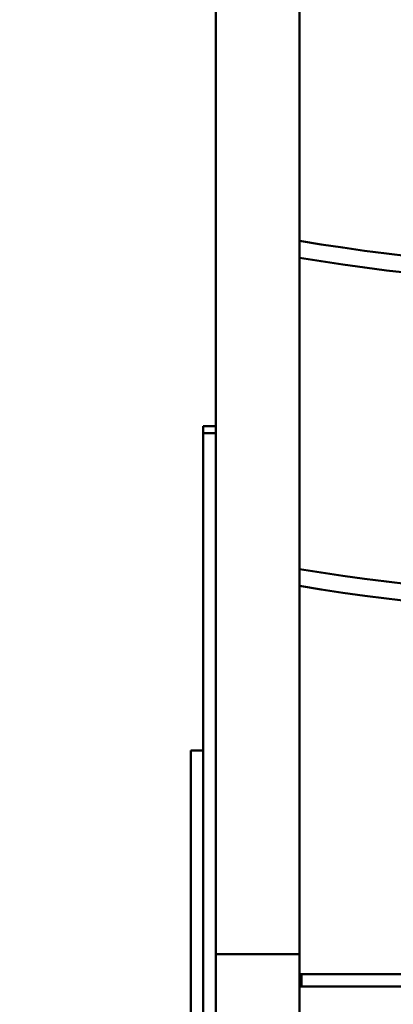
# Model space of a CAD drawing. Units: millimetres. Extents: x -3245 to 15832, y 0 to 29233.
# Drawn here: x -314 to 44, y 15382 to 16324 of the extents above; entities that cross this region are included whole.
import ezdxf

# ---------------------------------------------------------------- set-up
doc = ezdxf.new("R2010")
doc.units = ezdxf.units.MM
doc.layers.add('MD_Visible', color=7, linetype='Continuous', lineweight=50)
doc.styles.get("Standard").update_dxf_attribs({"font": 'GOTHIC.TTF'})
doc.dimstyles.new('ISO-25 (BySec)', dxfattribs={"dimtxt": 120, "dimasz": 60, "dimexe": 1.25, "dimexo": 0.625, "dimgap": 80, "dimtad": 1, "dimlfac": 0.1, "dimrnd": 5, "dimtxsty": 'Standard', "dimcen": 0, "dimse1": 1, "dimse2": 1, "dimclrd": 256, "dimclre": 256, "dimclrt": 256, "dimadec": 0, "dimazin": 0, "dimtfac": 1, "dimtmove": 1, "dimatfit": 3, "dimldrblk": 'DOTBLANK', "dimfxl": 1, "dimlwd": 5, "dimlwe": 5, "dimarcsym": 0})

# ---------------------------------------------------------------- blocks, each defined once
blk = doc.blocks.new('CustomObjectsInViewport4_0')
at = {"layer": 'MD_Visible', "extrusion": (0, 1, 0)}
for p, q in [((5588, 13914.14), (5588, 16826.75)), ((5668, 13914.14), (5668, 15543.14)), ((5576, 14418.77), (5576, 14419.18)), ((5576, 14419.18), (5588, 14419.18)), ((5576, 14412.57), (5576, 14418.77)), ((5576, 14411.61), (5576, 14412.57)), ((5588, 14412.57), (5576, 14412.57)), ((5576, 14411.61), (5576, 14347.3)), ((5576, 14323.26), (5576, 14347.3)), ((5576, 13834.41), (5576, 14323.26)), ((5588, 14323.26), (5588, 13914.14)), ((5564, 14109.14), (5564, 14078.36)), ((5576, 14109.14), (5564, 14109.14)), ((5564, 13841.89), (5564, 14078.36)), ((5588, 13914.14), (5668, 13914.14)), ((5588, 12014.14), (5588, 13914.14)), ((5668, 13828.91), (5668, 13914.14)), ((5672, 13895.14), (5668, 13895.14)), ((5670, 13893.14), (5670, 13883.14)), ((5672, 13895.14), (5674, 13895.14)), ((6332, 13895.14), (5674, 13895.14)), ((6338, 13883.14), (5668, 13883.14))]:
    blk.add_line(p, q, dxfattribs=at)
at = {"layer": 'MD_Visible'}
for centre, radius, start, end in [((5983.81, 16483.93), 1913.54, 260.50036, 280.62171), ((5983.81, 16169.93), 1913.54, 260.50036, 280.62171), ((5672, 13893.14), 2, 90, 180)]:
    blk.add_arc(centre, radius, start, end, dxfattribs=at)
at = {"layer": 'MD_Visible', "extrusion": (1.22465e-16, 0, -1)}
for centre in [(-5983.81, 16483.93), (-5983.81, 16169.93)]:
    blk.add_arc(centre, 1929.54, 259.42284, 279.42015, dxfattribs=at)
blk = doc.blocks.new('*D18')
at = {"lineweight": 5, "transparency": 16777216}
blk.add_line((-2952.49, 13649.72), (-2952.49, 19421.38), dxfattribs=at)
at = {"transparency": 16777216}
for points in [[(-2972.49, 19421.38), (-2932.49, 19421.38), (-2952.49, 19541.38)], [(-2972.49, 13649.72), (-2932.49, 13649.72), (-2952.49, 13529.72)]]:
    blk.add_solid(points, dxfattribs=at)
at = {"layer": 'Defpoints', "color": 0, "transparency": 16777216}
for p in [(-2952.49, 19541.38), (1032.62, 19541.38), (-2600.09, 13529.72)]:
    blk.add_point(p, dxfattribs=at)
at = {"transparency": 16777216, "insert": (-3127.02, 16535.55), "char_height": 180, "attachment_point": 5, "rotation": 90}
blk.add_mtext('600', dxfattribs=at)
blk = doc.blocks.new('_DotBlank')
at = {"color": 0, "linetype": 'ByBlock', "lineweight": -2}
blk.add_line((-0.5, 0), (-1, 0), dxfattribs=at)
blk.add_circle((0, 0), 0.5, dxfattribs=at)
blk = doc.blocks.new('*D19')
at = {"lineweight": 5, "transparency": 16777216}
blk.add_line((-2500.36, 19762.31), (4623.46, 19762.31), dxfattribs=at)
at = {"transparency": 16777216}
for points in [[(-2500.36, 19782.31), (-2500.36, 19742.31), (-2620.36, 19762.31)], [(4623.46, 19782.31), (4623.46, 19742.31), (4743.46, 19762.31)]]:
    blk.add_solid(points, dxfattribs=at)
at = {"layer": 'Defpoints', "color": 0, "transparency": 16777216}
for p in [(4743.46, 19762.31), (4743.46, 13949.32), (-2620.36, 13550.07)]:
    blk.add_point(p, dxfattribs=at)
at = {"transparency": 16777216, "insert": (1061.55, 19936.83), "char_height": 180, "attachment_point": 5}
blk.add_mtext('735', dxfattribs=at)

msp = doc.modelspace()

# ---------------------------------------------------------------- block references
at = {"layer": 'MD_Visible'}
msp.add_blockref('CustomObjectsInViewport4_0', (-5714.185, 1515.959), dxfattribs=at)

# ---------------------------------------------------------------- dimensions: what is measured, and where the dimension line sits
dim = msp.add_linear_dim(base=(4743.456, 19762.307), p1=(-2620.362, 13550.074), p2=(4743.456, 13949.318), dimstyle='ISO-25 (BySec)', override={"dimtxt": 180, "dimasz": 120})
dim.commit()
dim.dimension.update_dxf_attribs({"geometry": '*D19', "text_midpoint": (1061.547, 19936.835)})
dim = msp.add_linear_dim(base=(-2952.489, 19541.381), p1=(-2600.086, 13529.725), p2=(1032.622, 19541.381), angle=90, dimstyle='ISO-25 (BySec)', override={"dimtxt": 180, "dimasz": 120})
dim.commit()
dim.dimension.update_dxf_attribs({"geometry": '*D18', "text_midpoint": (-3127.017, 16535.553)})

doc.saveas('drawing.dxf')
